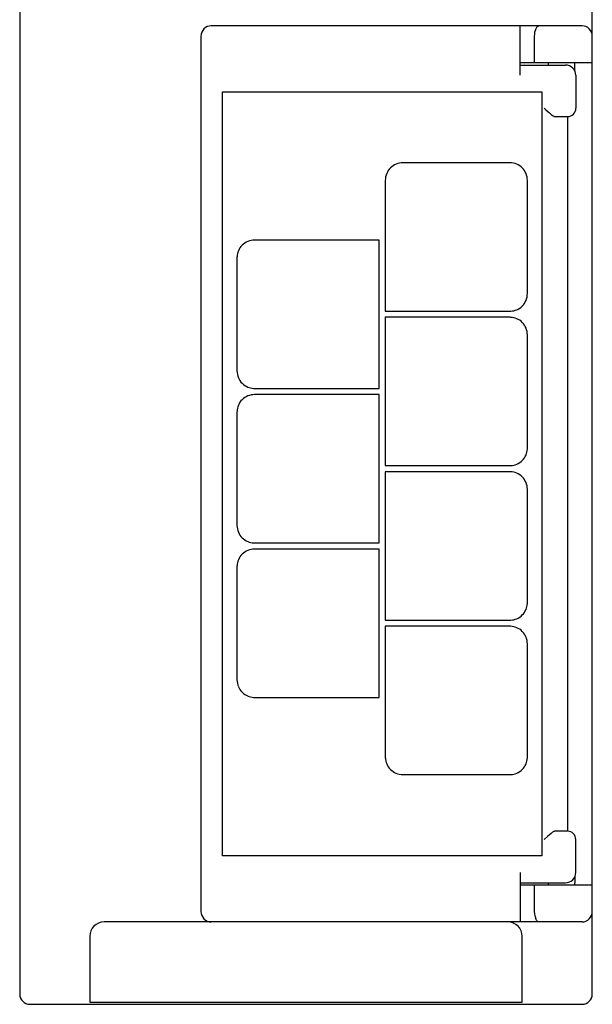
# Model space of a CAD drawing. Extents: x 0 to 28, y 0 to 106.
# Drawn here: x 0 to 28, y 0 to 48 of the extents above; entities that cross this region are included whole.
import ezdxf

# ---------------------------------------------------------------- set-up
doc = ezdxf.new("R2010")
doc.units = 0
doc.layers.add('DEFAULT_255_2_778', color=255, linetype='CONTINUOUS')

msp = doc.modelspace()

# ---------------------------------------------------------------- linework, layer by layer
at = {"layer": 'DEFAULT_255_2_778'}
for p, q in [((0.255, 105.319), (0.255, 0.319)), ((28.055, 0.319), (28.055, 105.319)), ((27.555, 47.319), (9.555, 47.319)), ((24.555, 44.919), (24.555, 47.319)), ((25.255, 46.819), (25.259, 46.92)), ((25.259, 46.92), (25.272, 47.017)), ((25.272, 47.017), (25.292, 47.104)), ((25.385, 47.283), (25.404, 47.299)), ((25.404, 47.299), (25.423, 47.31)), ((25.423, 47.31), (25.442, 47.316)), ((25.442, 47.316), (25.462, 47.319)), ((9.055, 46.819), (9.055, 4.319)), ((25.255, 45.519), (25.255, 46.819)), ((28.055, 45.519), (24.555, 45.519)), ((24.555, 45.419), (26.755, 45.419)), ((27.205, 45.138), (27.205, 45.419)), ((27.255, 44.919), (27.255, 43.319)), ((10.105, 7.019), (10.105, 44.119)), ((10.105, 44.119), (25.605, 44.119)), ((25.605, 44.119), (25.605, 7.019)), ((25.717, 43.319), (25.805, 43.24)), ((25.805, 43.24), (25.893, 43.163)), ((25.893, 43.163), (25.977, 43.089)), ((25.977, 43.089), (26.056, 43.022)), ((26.056, 43.022), (26.126, 42.967)), ((26.126, 42.967), (26.156, 42.946)), ((26.156, 42.946), (26.181, 42.93)), ((26.181, 42.93), (26.202, 42.922)), ((26.202, 42.922), (26.223, 42.919)), ((26.223, 42.919), (26.856, 42.919)), ((26.856, 42.919), (26.856, 8.219)), ((24.054, 40.67), (18.855, 40.67)), ((18.005, 39.82), (18.005, 33.47)), ((24.904, 34.32), (24.904, 39.82)), ((17.705, 36.919), (11.655, 36.919)), ((17.705, 29.719), (17.705, 36.919)), ((10.805, 36.07), (10.805, 30.569)), ((18.005, 33.47), (24.054, 33.47)), ((24.054, 33.17), (18.006, 33.17)), ((18.006, 33.17), (18.006, 25.97)), ((24.905, 26.82), (24.905, 32.32)), ((11.655, 29.719), (17.705, 29.719)), ((17.705, 29.419), (11.655, 29.419)), ((17.705, 22.219), (17.705, 29.419)), ((10.805, 28.57), (10.805, 23.069)), ((18.006, 25.97), (24.054, 25.97)), ((24.054, 25.67), (18.006, 25.67)), ((18.006, 25.67), (18.006, 18.469)), ((24.905, 19.32), (24.905, 24.819)), ((11.655, 22.219), (17.705, 22.219)), ((17.705, 21.92), (11.655, 21.92)), ((17.705, 14.719), (17.705, 21.92)), ((10.805, 21.07), (10.805, 15.57)), ((18.006, 18.469), (24.054, 18.469)), ((24.054, 18.17), (18.006, 18.17)), ((18.006, 18.17), (18.006, 11.82)), ((24.905, 11.82), (24.905, 17.32)), ((11.655, 14.719), (17.705, 14.719)), ((18.855, 10.97), (24.054, 10.97)), ((26.126, 8.171), (26.056, 8.116)), ((26.156, 8.192), (26.126, 8.171)), ((26.181, 8.208), (26.156, 8.192)), ((26.202, 8.216), (26.181, 8.208)), ((26.223, 8.219), (26.202, 8.216)), ((26.856, 8.219), (26.223, 8.219)), ((26.856, 8.219), (26.855, 8.219)), ((25.893, 7.976), (25.717, 7.819)), ((25.977, 8.049), (25.893, 7.976)), ((26.056, 8.116), (25.977, 8.049)), ((27.255, 6.219), (27.255, 7.819)), ((25.605, 7.019), (10.105, 7.019)), ((24.555, 6.219), (24.555, 3.819)), ((27.205, 5.999), (27.205, 5.719)), ((24.555, 5.719), (26.755, 5.719)), ((24.555, 5.619), (28.055, 5.619)), ((25.256, 4.319), (25.256, 5.619)), ((25.26, 4.217), (25.256, 4.319)), ((25.273, 4.121), (25.26, 4.217)), ((25.404, 3.839), (25.386, 3.854)), ((25.423, 3.828), (25.404, 3.839)), ((25.443, 3.821), (25.423, 3.828)), ((27.555, 3.819), (4.355, 3.819)), ((25.462, 3.819), (25.443, 3.821)), ((3.655, 3.119), (3.655, -0.081)), ((24.655, -0.081), (24.655, 3.119)), ((0.755, -0.181), (27.555, -0.181)), ((3.655, -0.081), (24.655, -0.081))]:
    msp.add_line(p, q, dxfattribs=at)
for centre, radius, start, end in [((9.555, 46.819), 0.5, 89.9996, 180.0004), ((25.926, 46.922), 0.659, 157.0608, 163.9712), ((25.704, 47.016), 0.419, 147.771, 157.058), ((25.567, 47.102), 0.257, 134.9856, 147.5676), ((27.555, 46.819), 0.5, 359.9996, 90.0004), ((26.562, 45.419), 0.656, 171.2719, 180.0357), ((26.755, 44.919), 0.5, 0.0086, 90.0028), ((26.549, 45.419), 0.656, 0.0214, 8.7848), ((26.856, 43.318), 0.399, 270.0012, 315.0157), ((26.856, 43.318), 0.4, 315.0203, 0.0025), ((27.078, 43.319), 0.178, 359.9696, 0.0911), ((26.856, 43.155), 0.236, 269.8631, 270.0456), ((18.857, 39.818), 0.852, 90.1295, 134.9882), ((24.053, 39.816), 0.854, 67.1731, 89.9607), ((18.856, 39.818), 0.851, 134.9654, 157.06), ((24.051, 39.817), 0.854, 44.957, 66.981), ((24.049, 39.815), 0.857, 23.013, 44.9616), ((18.859, 39.819), 0.854, 157.1711, 179.9357), ((24.05, 39.819), 0.854, 0.0643, 22.8289), ((11.657, 36.067), 0.853, 112.9512, 157.0108), ((11.656, 36.065), 0.854, 90.0644, 112.8288), ((11.659, 36.069), 0.854, 157.1633, 177.3765), ((11.643, 36.07), 0.838, 177.3826, 179.9975), ((24.053, 34.321), 0.852, 292.932, 337.068), ((24.051, 34.32), 0.854, 337.1664, 359.9606), ((24.054, 34.313), 0.843, 270.004, 273.081), ((24.054, 34.322), 0.852, 273.0575, 292.8503), ((24.054, 32.331), 0.839, 87.3328, 89.9969), ((24.053, 32.314), 0.856, 67.1891, 87.3181), ((24.052, 32.319), 0.852, 44.9273, 67.0108), ((24.05, 32.316), 0.856, 23.006, 44.9686), ((24.05, 32.318), 0.855, 0.0816, 22.8381), ((11.66, 30.57), 0.855, 180.0693, 202.8172), ((11.662, 30.575), 0.859, 203.0422, 224.9324), ((11.658, 30.571), 0.853, 224.9514, 246.9764), ((11.655, 30.57), 0.851, 247.1125, 267.0636), ((11.655, 30.557), 0.838, 267.0571, 269.9962), ((11.657, 28.567), 0.853, 112.9512, 157.0108), ((11.656, 28.565), 0.854, 90.0644, 112.8288), ((11.659, 28.569), 0.854, 157.1633, 177.3765), ((11.643, 28.57), 0.838, 177.3826, 179.9975), ((24.051, 26.821), 0.854, 337.1635, 356.9938), ((24.063, 26.82), 0.841, 356.9869, 359.9959), ((24.053, 26.821), 0.852, 292.9319, 337.0681), ((24.054, 26.81), 0.84, 270.0048, 273.0928), ((24.054, 26.823), 0.853, 273.0821, 292.862), ((24.054, 24.831), 0.839, 87.3328, 89.9969), ((24.053, 24.814), 0.856, 67.1891, 87.3181), ((24.052, 24.819), 0.852, 44.9273, 67.0108), ((24.05, 24.815), 0.856, 23.006, 44.9686), ((24.05, 24.818), 0.855, 0.0816, 22.8381), ((11.66, 23.071), 0.855, 180.0693, 202.8172), ((11.662, 23.075), 0.859, 203.0422, 224.9324), ((11.658, 23.072), 0.853, 224.9514, 246.9764), ((11.655, 23.07), 0.851, 247.1125, 267.0636), ((11.655, 23.057), 0.838, 267.0571, 269.9962), ((11.657, 21.068), 0.853, 112.9512, 157.0108), ((11.656, 21.066), 0.854, 90.0644, 112.8288), ((11.643, 21.07), 0.838, 177.3826, 179.9975), ((11.659, 21.069), 0.854, 157.1633, 177.3765), ((24.051, 19.32), 0.854, 337.1635, 356.9938), ((24.063, 19.32), 0.841, 356.9869, 359.9959), ((24.053, 19.321), 0.852, 292.9319, 337.0681), ((24.054, 19.31), 0.84, 270.0048, 273.0928), ((24.054, 17.331), 0.839, 87.3328, 89.9969), ((24.053, 17.314), 0.856, 67.1891, 87.3181), ((24.054, 19.322), 0.853, 273.0821, 292.862), ((24.052, 17.319), 0.852, 44.9273, 67.0108), ((24.05, 17.316), 0.856, 23.006, 44.9686), ((24.05, 17.318), 0.855, 0.0816, 22.8381), ((11.66, 15.571), 0.855, 180.0693, 202.8172), ((11.662, 15.575), 0.859, 203.0422, 224.9324), ((11.658, 15.572), 0.853, 224.9514, 246.9764), ((11.655, 15.57), 0.851, 247.1125, 267.0636), ((11.655, 15.557), 0.838, 267.0571, 269.9962), ((18.845, 11.82), 0.84, 180.0055, 183.3837), ((18.86, 11.821), 0.854, 183.37, 202.8285), ((18.857, 11.821), 0.852, 202.9159, 247.0208), ((24.053, 11.821), 0.852, 292.9319, 337.0681), ((24.051, 11.821), 0.854, 337.1635, 356.9938), ((24.063, 11.82), 0.841, 356.9869, 359.9959), ((18.856, 11.824), 0.855, 247.1618, 269.9184), ((24.054, 11.823), 0.853, 273.0821, 292.862), ((24.054, 11.81), 0.84, 270.0048, 273.0928), ((26.856, 7.819), 0.4, 45.0341, 90.003), ((26.855, 7.819), 0.4, 359.997, 44.9659), ((27.077, 7.819), 0.178, 359.909, 0.0303), ((26.755, 6.219), 0.5, 269.9996, 0.0004), ((26.562, 5.719), 0.656, 180.0216, 188.7846), ((26.549, 5.719), 0.656, 351.2154, 359.9784), ((9.555, 4.319), 0.5, 180.0013, 270.0101), ((27.555, 4.319), 0.5, 269.9899, 359.9987), ((26.134, 4.272), 0.875, 189.9779, 195.868), ((25.854, 4.19), 0.583, 195.6047, 203.4115), ((25.688, 4.113), 0.4, 202.7906, 212.5299), ((25.548, 4.021), 0.232, 211.7669, 225.6799), ((4.355, 3.119), 0.7, 90.0109, 179.9891), ((23.955, 3.119), 0.7, 0.0162, 89.9838), ((0.755, 0.319), 0.5, 180.0087, 270.0028), ((27.555, 0.319), 0.5, 270.0062, 359.9938)]:
    msp.add_arc(centre, radius, start, end, dxfattribs=at)

doc.saveas('drawing.dxf')
